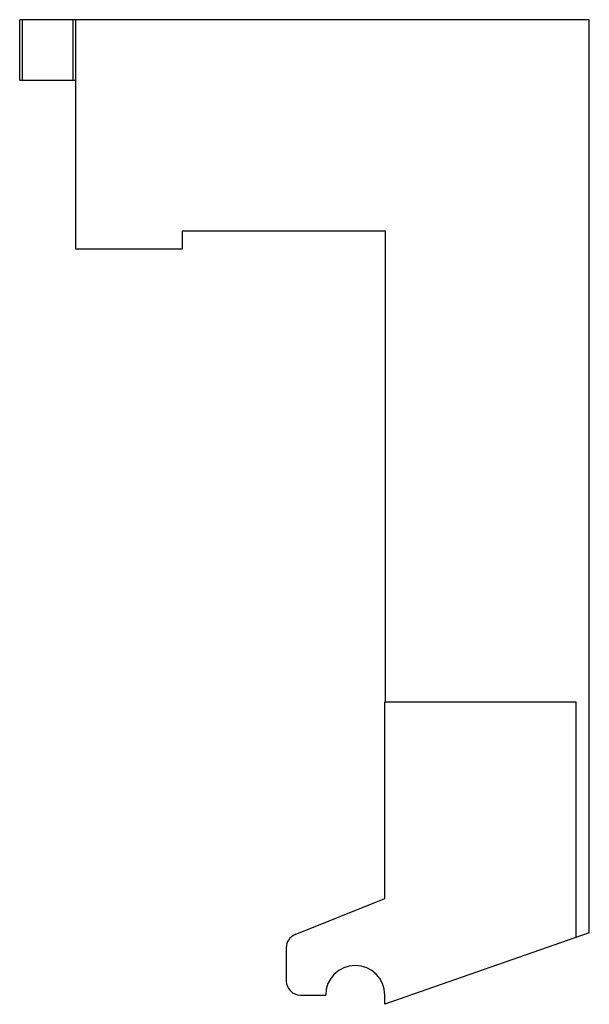
# Model space of a CAD drawing. Units: millimetres. Extents: x 10.1 to 50.5, y 6.8 to 76.8.
import ezdxf

# ---------------------------------------------------------------- set-up
doc = ezdxf.new("R2010")
doc.units = ezdxf.units.MM
doc.header["$LTSCALE"] = 5.434316
doc.layers.get('0').update_dxf_attribs({"linetype": 'CONTINUOUS'})

msp = doc.modelspace()

# ---------------------------------------------------------------- linework, layer by layer
at = {"color": 7}
for p, q in [((10.056, 72.486), (10.056, 76.786)), ((50.523, 76.786), (10.056, 76.786)), ((10.22, 76.786), (10.22, 72.486)), ((13.86, 72.486), (13.86, 76.786)), ((14.023, 76.786), (14.023, 60.486)), ((50.523, 11.871), (50.523, 76.786)), ((10.056, 72.486), (14.023, 72.486)), ((21.623, 60.486), (21.623, 61.786)), ((21.623, 61.786), (36.023, 61.786)), ((36.023, 61.786), (36.023, 28.286)), ((14.023, 60.486), (21.623, 60.486)), ((35.994, 28.286), (49.584, 28.286)), ((35.994, 14.303), (35.994, 28.286)), ((49.584, 11.542), (49.584, 28.286)), ((29.621, 11.738), (35.994, 14.303)), ((50.523, 11.871), (35.994, 6.786)), ((28.994, 10.81), (28.994, 8.44)), ((29.994, 7.44), (31.794, 7.44)), ((35.994, 6.786), (35.994, 7.44))]:
    msp.add_line(p, q, dxfattribs=at)
for centre, radius, start, end in [((29.994, 10.81), 1, 111.92926, 180), ((33.894, 7.44), 2.1, 0, 180), ((29.994, 8.44), 1, 180, 270)]:
    msp.add_arc(centre, radius, start, end, dxfattribs=at)

doc.saveas('drawing.dxf')
